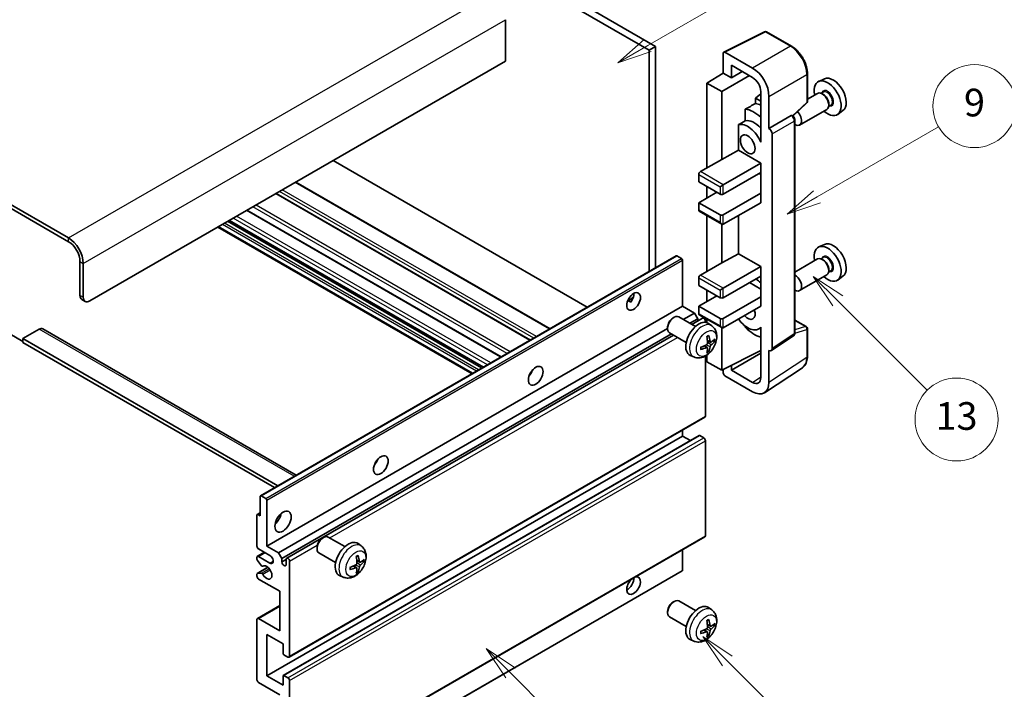
# Model space of a CAD drawing. Units: millimetres. Extents: x 0 to 7499, y 0 to 843.
# Drawn here: x 256 to 470, y 524 to 669 of the extents above; entities that cross this region are included whole.
import ezdxf

# ---------------------------------------------------------------- set-up
doc = ezdxf.new("R2010")
doc.units = ezdxf.units.MM
doc.header["$LTSCALE"] = 3
for name, color, linetype, lineweight in [('Symbol (TK)', 100, 'Continuous', 18), ('Visible (ISO)', 7, 'Continuous', 35), ('Visible Narrow (ISO)', 7, 'Continuous', 25)]:
    doc.layers.add(name, color=color, linetype=linetype, lineweight=lineweight)
doc.styles.add('Note Text (TK2)', font='txt')

# ---------------------------------------------------------------- blocks, each defined once
blk = doc.blocks.new('バルーン5')
at = {"layer": 'Symbol (TK)', "color": 100}
for p, q in [((145.257, 229.291), (162.153, 239.046)), ((145.007, 229.724), (143.092, 228.041)), ((145.257, 229.291), (143.092, 228.041)), ((143.092, 228.041), (145.507, 228.858))]:
    blk.add_line(p, q, dxfattribs=at)
at = {"layer": 'Symbol (TK)'}
blk.add_circle((164.751, 240.546), 3, dxfattribs=at)
at = {"layer": 'Symbol (TK)', "color": 7, "insert": (164.751, 240.528), "char_height": 2, "attachment_point": 5, "style": 'Note Text (TK2)'}
blk.add_mtext('2', dxfattribs=at)
blk = doc.blocks.new('バルーン6')
at = {"layer": 'Symbol (TK)', "color": 100}
for p, q in [((135.352, 183.905), (133.585, 185.673)), ((135.706, 184.259), (133.585, 185.673)), ((133.585, 185.673), (134.999, 183.552)), ((135.352, 183.905), (143.295, 175.963))]:
    blk.add_line(p, q, dxfattribs=at)
at = {"layer": 'Symbol (TK)'}
blk.add_circle((145.408, 173.85), 3, dxfattribs=at)
at = {"layer": 'Symbol (TK)', "color": 7, "insert": (145.408, 173.844), "char_height": 2, "attachment_point": 5, "style": 'Note Text (TK2)'}
blk.add_mtext('3', dxfattribs=at)
blk = doc.blocks.new('バルーン8')
at = {"layer": 'Symbol (TK)', "color": 100}
for p, q in [((151.008, 184.777), (149.24, 186.544)), ((151.361, 185.13), (149.24, 186.544)), ((149.24, 186.544), (150.654, 184.423)), ((151.008, 184.777), (158.022, 177.762))]:
    blk.add_line(p, q, dxfattribs=at)
at = {"layer": 'Symbol (TK)'}
blk.add_circle((160.135, 175.649), 3, dxfattribs=at)
at = {"layer": 'Symbol (TK)', "color": 7, "insert": (160.135, 175.632), "char_height": 2, "attachment_point": 5, "style": 'Note Text (TK2)'}
blk.add_mtext('12', dxfattribs=at)
blk = doc.blocks.new('バルーン9')
at = {"layer": 'Symbol (TK)', "color": 100}
for p, q in [((158.992, 210.824), (157.224, 212.592)), ((159.346, 211.178), (157.224, 212.592)), ((157.224, 212.592), (158.639, 210.47)), ((158.992, 210.824), (165.461, 204.355))]:
    blk.add_line(p, q, dxfattribs=at)
at = {"layer": 'Symbol (TK)'}
blk.add_circle((167.574, 202.242), 3, dxfattribs=at)
at = {"layer": 'Symbol (TK)', "color": 7, "insert": (167.574, 202.236), "char_height": 2, "attachment_point": 5, "style": 'Note Text (TK2)'}
blk.add_mtext('13', dxfattribs=at)
blk = doc.blocks.new('バルーン11')
at = {"layer": 'Symbol (TK)', "color": 100}
for p, q in [((157.496, 218.341), (166.274, 223.409)), ((157.246, 218.774), (155.331, 217.091)), ((157.496, 218.341), (155.331, 217.091)), ((155.331, 217.091), (157.746, 217.908))]:
    blk.add_line(p, q, dxfattribs=at)
at = {"layer": 'Symbol (TK)'}
blk.add_circle((168.872, 224.909), 3, dxfattribs=at)
at = {"layer": 'Symbol (TK)', "color": 7, "insert": (168.872, 224.903), "char_height": 2, "attachment_point": 5, "style": 'Note Text (TK2)'}
blk.add_mtext('9', dxfattribs=at)

msp = doc.modelspace()

# ---------------------------------------------------------------- linework, layer by layer
at = {"layer": 'Visible (ISO)'}
for p, q in [((296.0469, 720.2152), (393.9812, 663.6728)), ((294.6327, 719.3987), (392.567, 662.8563)), ((266.7019, 622.1131), (162.4037, 682.3297)), ((266.7019, 621.2966), (162.4037, 681.5132)), ((361.4543, 669.4699), (361.4543, 660.4885)), ((408.766, 662.4573), (417.5656, 666.8521)), ((423.4583, 663.7089), (418.039, 666.8378)), ((393.9812, 663.6728), (392.567, 662.8563)), ((392.567, 662.8563), (392.567, 614.8253)), ((393.9812, 663.6728), (393.9812, 615.6418)), ((408.6536, 662.2238), (408.6536, 657.8753)), ((415.0197, 658.9563), (409.007, 662.4278)), ((361.4543, 660.4885), (271.2981, 608.4368)), ((405.1181, 655.6915), (408.6536, 657.8753)), ((408.6536, 657.8753), (410.4225, 656.8541)), ((410.4225, 656.8541), (410.4225, 659.568)), ((410.4225, 659.568), (415.0176, 656.915)), ((410.4225, 656.8541), (412.7728, 658.2111)), ((426.8883, 651.7141), (426.8883, 657.7679)), ((408.3001, 653.8544), (405.1181, 655.6915)), ((405.1181, 655.6915), (405.1181, 637.3204)), ((408.3001, 653.8544), (414.3094, 657.3239)), ((430.6101, 656.6496), (429.3384, 656.0868)), ((408.3001, 639.1575), (408.3001, 653.8544)), ((416.7843, 653.3996), (415.6181, 652.4383)), ((416.7843, 653.855), (416.7843, 644.0553)), ((429.1073, 653.4799), (426.8883, 652.1988)), ((430.3146, 653.7728), (429.8474, 653.5031)), ((430.3547, 653.238), (430.1073, 653.3808)), ((416.7843, 651.765), (415.6181, 652.4383)), ((415.6181, 652.4383), (415.6181, 651.2754)), ((418.5531, 645.8936), (418.5531, 652.8363)), ((423.7291, 648.5713), (426.728, 651.3472)), ((431.5215, 651.2171), (431.5215, 650.9314)), ((413.4227, 650.0603), (413.4227, 647.524)), ((431.1073, 650.0158), (425.21, 646.611)), ((431.9646, 650.915), (431.4974, 650.6452)), ((434.6037, 649.7325), (433.4804, 648.9125)), ((418.5531, 645.8936), (423.3419, 648.6584)), ((423.58, 648.676), (423.5713, 648.6811)), ((424.1834, 601.4899), (424.1834, 647.631)), ((411.9591, 646.6946), (411.9591, 641.1274)), ((418.5536, 645.8933), (418.5531, 645.8936)), ((416.7839, 644.0556), (416.7843, 644.0558)), ((416.7843, 644.0553), (416.7839, 644.0556)), ((416.7839, 644.0556), (416.7839, 642.8857)), ((419.2602, 598.128), (419.2602, 644.6693)), ((408.3001, 639.1575), (411.9591, 641.1274)), ((411.9591, 641.1274), (416.7854, 638.341)), ((379.1501, 607.0791), (324.0483, 638.8921)), ((403.7039, 636.5039), (408.3001, 639.1575)), ((408.6536, 633.6461), (416.7854, 638.341)), ((416.7854, 638.341), (416.7854, 636.2997)), ((408.6536, 631.6049), (416.7854, 636.2997)), ((416.7839, 636.2989), (416.7839, 631.8099)), ((371.0941, 602.4279), (315.9923, 634.241)), ((403.3503, 635.8915), (403.3503, 634.2585)), ((403.3503, 634.2585), (407.9465, 631.6049)), ((416.4318, 636.0956), (416.7839, 635.8924)), ((403.3503, 629.7678), (407.2394, 632.0131)), ((405.1181, 633.2379), (405.1181, 630.7884)), ((407.9465, 633.2379), (408.6536, 633.6461)), ((366.8222, 599.9615), (311.7204, 631.7746)), ((407.9465, 627.1142), (403.3503, 629.7678)), ((403.3503, 629.7678), (403.3503, 628.1348)), ((408.6536, 627.1142), (416.7854, 631.809)), ((408.6536, 625.0729), (416.7854, 629.7678)), ((416.7839, 631.8099), (416.7854, 631.809)), ((416.7854, 631.809), (416.7854, 629.7678)), ((360.4755, 596.2973), (305.3737, 628.1103)), ((403.4539, 627.9059), (408.3001, 625.1079)), ((356.5763, 594.046), (301.4744, 625.8591)), ((405.1181, 626.9451), (405.1181, 614.8667)), ((411.9591, 626.9813), (411.9591, 618.6738)), ((354.1842, 592.665), (299.0824, 624.4781)), ((408.3001, 616.7038), (408.3001, 625.1079)), ((430.6101, 620.7237), (429.3384, 620.1609)), ((269.1768, 609.6615), (269.1768, 617.01)), ((308.3066, 566.1775), (398.4627, 618.2292)), ((399.6027, 617.6428), (398.6127, 618.2143)), ((399.8148, 607.3141), (399.8148, 617.2754)), ((408.3001, 616.7038), (411.9591, 618.6738)), ((411.9591, 618.6738), (416.7854, 615.8873)), ((429.1073, 617.5541), (424.1834, 614.7112)), ((430.3146, 617.847), (429.8474, 617.5772)), ((430.3547, 617.3121), (430.1073, 617.455)), ((269.8839, 609.2533), (269.8839, 616.6018)), ((403.7039, 614.0502), (408.3001, 616.7038)), ((408.6536, 611.1925), (416.7854, 615.8873)), ((416.7854, 615.8873), (416.7854, 613.8461)), ((431.9646, 614.9891), (431.4974, 614.7193)), ((431.5215, 615.2913), (431.5215, 615.0055)), ((403.3503, 613.4378), (403.3503, 611.8048)), ((408.6536, 609.1512), (416.7854, 613.8461)), ((416.7839, 613.8452), (416.7839, 609.3562)), ((431.1073, 614.09), (425.21, 610.6852)), ((434.6037, 613.8066), (433.4804, 612.9867)), ((403.3503, 611.8048), (407.9465, 609.1512)), ((405.1181, 610.7842), (405.1181, 608.3347)), ((407.9465, 610.7842), (408.6536, 611.1925)), ((414.3105, 612.4172), (416.7839, 610.9892)), ((269.591, 608.746), (270.2981, 608.3377)), ((387.9323, 608.4752), (389.1268, 609.1649)), ((388.1198, 608.482), (388.6148, 608.1963)), ((403.3503, 607.3141), (407.2394, 609.5595)), ((408.6536, 604.6605), (416.7854, 609.3554)), ((416.7839, 609.3562), (416.7854, 609.3554)), ((416.7854, 609.3554), (416.7854, 607.3141)), ((309.6587, 555.2625), (399.8148, 607.3141)), ((402.3957, 605.824), (399.8148, 607.3141)), ((407.9465, 604.6605), (403.3503, 607.3141)), ((403.3503, 607.3141), (403.3503, 605.6811)), ((408.6536, 602.6193), (416.7854, 607.3141)), ((397.6937, 604.7183), (397.9975, 604.8936)), ((402.6183, 602.9018), (398.9972, 604.9925)), ((399.9763, 604.4272), (402.3957, 605.824)), ((401.3905, 603.6107), (403.1028, 604.5993)), ((401.8451, 603.3482), (404.161, 604.6853)), ((403.1028, 604.5993), (402.3957, 605.824)), ((403.1028, 604.0743), (403.1028, 604.5993)), ((403.4539, 605.4522), (408.3001, 602.6543)), ((405.1181, 604.4914), (405.1181, 603.7399)), ((424.1834, 604.2987), (426.6383, 602.8813)), ((260.338, 602.3131), (256.8025, 600.2718)), ((261.088, 602.3874), (316.0559, 570.6516)), ((312.2396, 553.7723), (396.583, 602.468)), ((396.5829, 602.7943), (396.583, 602.4435)), ((404.7645, 603.8147), (404.7645, 604.0481)), ((406.1699, 603.0451), (405.4702, 603.5558)), ((408.3001, 593.4337), (408.3001, 602.6543)), ((413.4227, 602.9771), (413.4227, 602.7436)), ((416.7839, 602.6449), (416.3319, 602.384)), ((416.7839, 602.7711), (416.7839, 601.6012)), ((426.8883, 596.3945), (426.8883, 602.4483)), ((253.974, 601.2924), (256.8025, 599.6595)), ((256.8025, 600.2718), (256.8025, 599.4553)), ((312.081, 568.3567), (256.8025, 600.2718)), ((312.9467, 552.5476), (397.3905, 601.3013)), ((314.0049, 552.6336), (397.8451, 601.0388)), ((400.6183, 599.4377), (396.9972, 601.5284)), ((416.7839, 601.6012), (416.7843, 601.601)), ((416.7843, 601.601), (416.7843, 591.8013)), ((419.0704, 597.681), (423.8641, 600.8493)), ((311.3739, 567.9485), (256.8025, 599.4553)), ((405.1831, 598.3178), (404.5935, 598.7482)), ((405.4209, 597.5287), (405.1965, 597.7637)), ((405.8705, 599.5085), (405.2031, 599.8039)), ((406.3571, 599.774), (406.6728, 599.6972)), ((402.27, 596.2903), (401.4779, 596.6409)), ((404.7645, 583.4316), (404.7645, 596.4993)), ((405.1181, 596.7243), (405.1181, 595.2708)), ((408.3001, 593.4337), (416.7843, 597.6709)), ((410.4225, 593.4343), (416.7843, 597.1073)), ((418.5531, 590.7776), (418.5531, 597.7203)), ((418.5531, 597.7203), (418.5536, 597.72)), ((405.1181, 595.2708), (408.3001, 593.4337)), ((408.6536, 593.6102), (408.6536, 592.821)), ((410.4225, 593.4343), (410.4225, 594.4936)), ((417.6041, 588.5426), (425.8099, 593.9659)), ((366.8837, 592.5974), (366.7658, 592.6655)), ((409.007, 592.209), (415.0197, 588.7376)), ((415.0176, 590.7813), (410.4225, 593.4343)), ((314.5049, 531.151), (404.661, 583.2027)), ((309.6587, 527.0933), (399.8148, 579.145)), ((313.2563, 527.1898), (403.4125, 579.2415)), ((399.8148, 579.145), (399.8148, 580.4047)), ((401.5301, 578.1547), (399.8148, 579.145)), ((404.411, 578.7367), (403.5625, 579.2266)), ((404.7645, 557.5078), (404.7645, 578.1244)), ((308.2445, 561.7944), (308.2445, 566.0402)), ((308.4566, 566.1627), (309.4466, 565.5911)), ((309.6587, 565.2237), (309.6587, 555.2625)), ((307.5374, 555.2625), (307.5374, 561.9577)), ((307.5995, 562.0951), (308.2445, 562.4674)), ((307.7495, 562.0802), (308.2445, 561.7944)), ((314.5049, 505.2273), (404.661, 557.2789)), ((326.6043, 555.1368), (322.9832, 557.2274)), ((309.6587, 555.2625), (312.2396, 553.7723)), ((321.6798, 556.9532), (321.9835, 557.1285)), ((330.1559, 555.28), (329.4562, 555.7907)), ((307.6409, 553.0419), (309.1587, 553.9181)), ((310.3658, 553.2212), (307.8909, 554.6501)), ((307.8909, 553.0171), (310.3658, 551.5882)), ((312.2396, 553.7723), (312.9467, 552.5476)), ((320.5689, 555.0292), (320.569, 554.6785)), ((324.6043, 551.6727), (320.9832, 553.7633)), ((399.8148, 549.9961), (399.8148, 554.481)), ((307.5374, 552.3964), (307.5374, 552.813)), ((308.5437, 551.003), (307.6434, 552.123)), ((308.7998, 550.8941), (308.9164, 550.9615)), ((312.9467, 552.5476), (312.9467, 551.8128)), ((312.9467, 551.8128), (313.9013, 552.3639)), ((313.9013, 551.2616), (313.9013, 552.4047)), ((314.6084, 551.9965), (314.6084, 531.3799)), ((329.1691, 550.5528), (328.5796, 550.9831)), ((329.8565, 551.7435), (329.1891, 552.0389)), ((330.3431, 552.0089), (330.6588, 551.9321)), ((307.5374, 548.7305), (307.5374, 549.1634)), ((307.5995, 549.3007), (309.9386, 550.6512)), ((307.6456, 549.3144), (308.546, 549.3784)), ((309.5966, 497.8071), (399.7527, 549.8587)), ((326.2561, 548.5252), (325.4639, 548.8758)), ((329.4069, 549.7637), (329.1825, 549.9987)), ((312.4871, 545.4645), (307.8909, 548.1181)), ((312.4871, 536.8913), (312.4871, 545.4645)), ((307.6409, 539.5697), (312.4871, 542.3676)), ((397.6937, 543.0728), (397.9975, 543.2481)), ((402.6183, 541.2563), (398.9972, 543.347)), ((396.5829, 541.1488), (396.583, 540.798)), ((406.1699, 541.3996), (405.4702, 541.9103)), ((307.5374, 526.2768), (307.5374, 539.3408)), ((307.8909, 539.5449), (312.4871, 536.8913)), ((400.6183, 537.7922), (396.9972, 539.8829)), ((405.8705, 537.863), (405.2031, 538.1584)), ((406.3571, 538.1285), (406.6728, 538.0517)), ((309.6587, 536.0748), (309.6587, 527.0933)), ((313.1942, 534.0335), (309.6587, 536.0748)), ((405.1831, 536.6723), (404.5935, 537.1027)), ((405.4209, 535.8832), (405.1965, 536.1183)), ((313.1942, 532.0331), (313.1942, 534.0335)), ((402.27, 534.6448), (401.4779, 534.9954)), ((314.2549, 531.1758), (313.4063, 531.6657)), ((312.4871, 523.0108), (307.8909, 525.6645)), ((309.6587, 527.0933), (313.1942, 525.0521)), ((313.1942, 525.0521), (313.1942, 527.0525)), ((313.4063, 527.175), (314.2549, 526.6851)), ((314.6084, 526.0727), (314.6084, 505.4562))]:
    msp.add_line(p, q, dxfattribs=at)
for centre, start, end in [((417.789, 666.4048), 60, 116.538708), ((426.3883, 651.7141), 312.789481, 0), ((426.3883, 602.4483), 0, 60)]:
    msp.add_arc(centre, 0.5, start, end, dxfattribs=at)
for centre, major_axis, ratio, start_param, end_param in [((409.0074, 662.019), (-0.2503, 0.4335), 0.5766475, 5.49839613, 7.06797448), ((415.0154, 654.8738), (2.5, -4.3301), 0.5780539, 0.78600715, 2.3555855), ((415.0154, 654.8738), (1.25, -2.1651), 0.5780539, 0.78600715, 2.3555855), ((431.281, 652.4255), (2.075, -3.594), 0.57735027, 5.21524242, 10.49272085), ((432.4831, 653.1196), (-2.0006, 3.4652), 0.57735027, 3.20349601, 6.22128195), ((430.1073, 651.7479), (-1, 1.7321), 0.57735027, 3.14159265, 6.28318531), ((430.3547, 651.8907), (0.825, -1.4289), 0.57735027, 0.78539816, 2.35619449), ((471.1681, 675.4543), (-157.1491, -84.7069), 0.03019869, 5.05735747, 5.07233245), ((417.4925, 644.4647), (-3.75, 6.4952), 0.57735027, 5.63172375, 5.85903195), ((415.3711, 643.24), (3.75, -6.4952), 0.57735027, 2.0864725, 2.73241428), ((424.21, 648.3431), (1, -1.7321), 0.57735027, 5.47896434, 8.23821578), ((471.1681, 675.4543), (-99.5278, -53.6477), 0.03019869, 5.31498469, 5.33315467), ((413.9569, 642.4235), (-2.375, 4.1136), 0.57735027, 4.49744439, 6.13482916), ((415.3711, 643.24), (-2.375, 4.1136), 0.57735027, 5.06353528, 6.11665917), ((423.33, 648.243), (-0.2373, -0.4403), 0.55686057, 3.12531633, 3.87580791), ((418.5527, 645.0768), (0.5, -0.866), 0.5780539, 0.78600715, 2.3555855), ((403.7039, 636.0956), (-0.25, -0.433), 0.57735027, 3.92699082, 5.49778714), ((408.3001, 631.809), (0.5, 0), 0.57735027, 3.92699082, 5.49778714), ((403.7039, 628.3389), (-0.25, -0.433), 0.57735027, 5.49778714, 6.28318531), ((408.3001, 627.3183), (-0.5, 0), 0.57735027, 0.78539816, 2.35619449), ((408.3001, 625.6853), (-0.3536, 0.6124), 0.57735027, 1.57079633, 3.14159265), ((266.7019, 618.4389), (-2.25, 3.8971), 0.57735027, 3.92699082, 5.49778714), ((266.7019, 618.4389), (-1.75, 3.0311), 0.57735027, 3.92699082, 5.49778714), ((432.4831, 617.1937), (-2.0006, 3.4652), 0.57735027, 3.20349601, 6.22128195), ((431.281, 616.4997), (2.075, -3.594), 0.57735027, 5.21524242, 10.49272085), ((398.6127, 617.9694), (-0.15, 0.2598), 0.57735027, 5.49778714, 6.28318531), ((399.6027, 617.3978), (-0.15, 0.2598), 0.57735027, 3.92699082, 5.49778714), ((430.1073, 615.822), (-1, 1.7321), 0.57735027, 3.14159265, 6.28318531), ((430.3547, 615.9649), (0.825, -1.4289), 0.57735027, 0.78539816, 2.35619449), ((403.7039, 613.642), (-0.25, -0.433), 0.57735027, 3.92699082, 5.49778714), ((415.3711, 607.3141), (3.75, -6.4952), 0.57735027, 2.08655682, 2.29157027), ((424.21, 612.4172), (1, -1.7321), 0.57735027, 5.47896434, 8.6582026), ((270.591, 610.478), (-1, -1.7321), 0.57735027, 5.49778714, 6.28318531), ((271.2981, 610.0698), (-1, -1.7321), 0.57735027, 5.49778714, 7.06858347), ((387.794, 609.1512), (1.05, 1.8187), 0.57735027, 4.51267636, 5.54433963), ((408.3001, 609.3554), (0.5, 0), 0.57735027, 3.92699082, 5.49778714), ((413.9569, 606.4976), (1.125, -1.9486), 0.57735027, 5.03207624, 7.53429437), ((397.9972, 603.2604), (-1, -1.7321), 0.57735027, 3.14159265, 6.28318531), ((397.6935, 603.4358), (-0.7853, -1.3602), 0.57735027, 3.92675802, 5.49801994), ((403.7039, 605.8852), (-0.25, -0.433), 0.57735027, 5.49778714, 6.28318531), ((404.411, 604.2522), (-0.25, 0.433), 0.57735027, 3.92699082, 6.28318531), ((408.3001, 604.8646), (-0.5, 0), 0.57735027, 0.78539816, 2.35619449), ((413.9569, 606.4976), (2.375, -4.1136), 0.57735027, 4.86180895, 6.4981299), ((260.338, 601.0883), (0.75, 1.299), 0.57735027, 0, 0.78539816), ((403.3503, 600.1698), (-2, -3.4641), 0.57735027, 3.0796893, 6.34508866), ((408.3001, 603.2316), (-0.3536, 0.6124), 0.57735027, 1.57079633, 3.14159265), ((415.3711, 607.3141), (-3.75, 6.4952), 0.57735027, 1.9799747, 2.62591648), ((401.0535, 601.604), (2.5666, -5.9702), 0.55353421, 0.95931878, 1.19830308), ((400.8561, 601.49), (-3.9094, 5.191), 0.59526289, 3.96282307, 4.20180736), ((400.9498, 601.4359), (-6.4957, -0.1911), 0.49462411, 2.44776077, 2.68674507), ((400.9599, 601.4417), (-6.4536, -0.7624), 0.55353421, 1.94328958, 2.18227387), ((400.9599, 601.6697), (6.4503, -0.7902), 0.59526289, 5.2229706, 5.46195489), ((401.0535, 601.6157), (3.0824, -5.721), 0.49462411, 0.45484759, 0.69383188), ((400.8561, 601.5017), (-3.4375, 5.5149), 0.65417299, 3.55978145, 3.79876575), ((400.9498, 601.6639), (6.4948, -0.2196), 0.65417299, 5.62601221, 5.86499651), ((418.5527, 598.5375), (0.5006, -0.8671), 0.5766475, 5.49839613, 7.06797448), ((365.8737, 593.4337), (1.125, 1.9486), 0.57735027, 4.37255207, 5.05222589), ((409.0074, 592.6173), (-0.25, 0.433), 0.5780539, 0.78600715, 2.3555855), ((415.0154, 592.825), (1.2515, -2.1677), 0.5766475, 5.49839613, 7.06797448), ((415.0154, 592.825), (2.503, -4.3354), 0.5766475, 5.49839613, 7.06797448), ((404.411, 583.6357), (0.25, -0.433), 0.57735027, 0, 0.78539816), ((403.5625, 578.9817), (-0.15, 0.2598), 0.57735027, 5.49778714, 6.28318531), ((404.411, 578.3285), (-0.25, 0.433), 0.57735027, 3.92699082, 5.49778714), ((332.2861, 574.0419), (1.125, 1.9486), 0.57735027, 4.37255207, 5.05222589), ((308.4566, 565.9177), (-0.15, 0.2598), 0.57735027, 5.49778714, 7.06858347), ((309.4466, 565.3462), (0.15, -0.2598), 0.57735027, 0.78539816, 2.35619449), ((307.7495, 561.8353), (-0.15, 0.2598), 0.57735027, 5.49778714, 7.06858347), ((311.0729, 561.7944), (1.25, 2.1651), 0.57735027, 4.15479015, 5.26998781), ((321.9832, 555.4954), (-1, -1.7321), 0.57735027, 3.14159264, 6.28318531), ((404.411, 557.7119), (0.25, -0.433), 0.57735027, 0, 0.78539816), ((307.8909, 555.0583), (-0.25, 0.433), 0.57735027, 0.78539816, 2.35619449), ((321.6795, 555.6707), (-0.7853, -1.3602), 0.57735027, 3.92675802, 5.49801994), ((327.3364, 552.4047), (-2, -3.4641), 0.57735027, 3.0796893, 6.34508866), ((307.8909, 552.6088), (-0.25, 0.433), 0.57735027, 5.49778714, 7.06858347), ((310.3658, 552.4047), (0.5, -0.866), 0.57735027, 5.49778714, 8.6393798), ((325.0396, 553.8389), (2.5666, -5.9702), 0.55353421, 0.95931878, 1.19830308), ((324.8421, 553.7249), (-3.9094, 5.191), 0.59526289, 3.96282307, 4.20180736), ((307.7495, 552.2739), (-0.15, 0.2598), 0.57735027, 0.78539816, 1.83259571), ((308.6498, 551.1539), (0.15, -0.2598), 0.57735027, 4.97418837, 6.34725656), ((309.6587, 549.547), (0.8, -1.3856), 0.57735027, 4.64839472, 9.48884921), ((313.424, 551.6023), (0.3398, -0.5886), 0.57735027, 4.04450246, 6.95107183), ((314.2549, 552.2006), (-0.25, 0.433), 0.57735027, 3.92699082, 7.06858347), ((324.9459, 553.6767), (-6.4536, -0.7624), 0.55353421, 1.94328958, 2.18227387), ((324.9358, 553.6708), (-6.4957, -0.1911), 0.49462411, 2.44776077, 2.68674507), ((324.9358, 553.8988), (6.4948, -0.2196), 0.65417299, 5.62601221, 5.86499651), ((307.7495, 549.0409), (-0.15, 0.2598), 0.57735027, 6.00942214, 7.06858347), ((307.8909, 548.5264), (-0.25, 0.433), 0.57735027, 0.78539816, 2.35619449), ((308.6499, 549.1048), (-0.15, 0.2598), 0.57735027, 4.64839472, 6.00942214), ((324.9459, 553.9047), (6.4503, -0.7902), 0.59526289, 5.2229706, 5.46195489), ((325.0396, 553.8506), (3.0824, -5.721), 0.49462411, 0.45484759, 0.69383188), ((324.8421, 553.7366), (-3.4375, 5.5149), 0.65417299, 3.55978145, 3.79876575), ((389.2082, 546.6892), (1.05, 1.8187), 0.57735027, 1.019141, 6.83484064), ((399.6027, 550.1185), (0.15, -0.2598), 0.57735027, 0, 0.78539816), ((387.794, 547.5057), (1.05, 1.8187), 0.57735027, 3.88043833, 5.51821391), ((397.9972, 541.6149), (-1, -1.7321), 0.57735027, 3.14159265, 6.28318531), ((397.6935, 541.7903), (-0.7853, -1.3602), 0.57735027, 3.92675802, 5.49801994), ((403.3503, 538.5243), (-2, -3.4641), 0.57735027, 3.0796893, 6.34508866), ((307.8909, 539.1366), (-0.25, 0.433), 0.57735027, 5.49778714, 7.06858347), ((401.0535, 539.9585), (2.5666, -5.9702), 0.55353421, 0.95931878, 1.19830308), ((400.8561, 539.8445), (-3.9094, 5.191), 0.59526289, 3.96282307, 4.20180736), ((400.9498, 539.7904), (-6.4957, -0.1911), 0.49462411, 2.44776077, 2.68674507), ((400.9498, 540.0184), (6.4948, -0.2196), 0.65417299, 5.62601221, 5.86499651), ((400.9599, 539.7962), (-6.4536, -0.7624), 0.55353421, 1.94328958, 2.18227387), ((400.9599, 540.0243), (6.4503, -0.7902), 0.59526289, 5.2229706, 5.46195489), ((401.0535, 539.9702), (3.0824, -5.721), 0.49462411, 0.45484759, 0.69383188), ((400.8561, 539.8562), (-3.4375, 5.5149), 0.65417299, 3.55978145, 3.79876575), ((313.4063, 531.9107), (-0.15, 0.2598), 0.57735027, 0.78539816, 2.35619449), ((314.2549, 531.5841), (0.25, -0.433), 0.57735027, 5.49778714, 7.06858347), ((307.8909, 526.0727), (-0.25, 0.433), 0.57735027, 0.78539816, 2.35619449), ((313.4063, 526.93), (-0.15, 0.2598), 0.57735027, 5.49778714, 7.06858347), ((314.2549, 526.2768), (0.25, -0.433), 0.57735027, 0.78539816, 2.35619449)]:
    msp.add_ellipse(centre, major_axis=major_axis, ratio=ratio, start_param=start_param, end_param=end_param, dxfattribs=at)
for centre, major_axis in [((413.9569, 642.4235), (-1.125, 1.9486)), ((389.2082, 608.3347), (1.05, 1.8187)), ((367.995, 592.2089), (1.125, 1.9486)), ((334.4074, 572.8171), (1.125, 1.9486)), ((313.1942, 560.5697), (1.25, 2.1651))]:
    msp.add_ellipse(centre, major_axis=major_axis, ratio=0.57735027, dxfattribs=at)
for points, knots in [([(426.8883, 657.7679), (426.8883, 657.9829), (426.8737, 658.2037), (426.8167, 658.6526), (426.7743, 658.8808), (426.6632, 659.34), (426.5944, 659.5711), (426.4326, 660.0314), (426.3394, 660.2607), (426.1309, 660.7126), (426.0154, 660.9353), (425.7649, 661.3693), (425.6297, 661.5806), (425.3426, 661.9872), (425.1906, 662.1825), (424.8729, 662.5529), (424.7071, 662.7279), (424.365, 663.0537), (424.1886, 663.2046), (423.8284, 663.4784), (423.6445, 663.6014), (423.4583, 663.7089)], [-0.78478918, -0.78478918, -0.78478918, -0.78478918, -0.62783134, -0.62783134, -0.47087351, -0.47087351, -0.31391567, -0.31391567, -0.15695784, -0.15695784, 0, 0, 0.15695784, 0.15695784, 0.31391567, 0.31391567, 0.47087351, 0.47087351, 0.62783134, 0.62783134, 0.78478918, 0.78478918, 0.78478918, 0.78478918]), ([(424.1834, 647.631), (424.1834, 647.7191), (424.1717, 647.8034), (424.1324, 647.966), (424.1045, 648.0443), (424.0353, 648.1944), (423.9938, 648.2661), (423.8985, 648.4011), (423.8446, 648.4644), (423.7235, 648.5798), (423.6563, 648.632), (423.58, 648.676)], [-0.78478918, -0.78478918, -0.78478918, -0.78478918, -0.47087351, -0.47087351, -0.15695784, -0.15695784, 0.15695784, 0.15695784, 0.47087351, 0.47087351, 0.78478918, 0.78478918, 0.78478918, 0.78478918]), ([(387.9301, 608.4697), (387.9392, 608.4737), (387.9482, 608.4773), (387.9843, 608.4904), (388.0147, 608.498), (388.0718, 608.5), (388.0986, 608.4943), (388.1198, 608.482)], [-0.0208094325, -0.0208094325, -0.0208094325, -0.0208094325, -0.0179856969, -0.0179856969, -0.0089928485, -0.0089928485, 0, 0, 0, 0]), ([(406.1699, 603.0451), (406.3957, 602.8803), (406.5874, 602.6776), (406.9075, 602.2148), (407.0252, 601.9519), (407.2027, 601.3573), (407.2394, 601.0256), (407.2322, 600.2925), (407.1643, 599.8936), (406.932, 599.1005), (406.7617, 598.7077), (406.3404, 597.9738), (406.0904, 597.6324), (405.5142, 597.0184), (405.1877, 596.7458), (404.4638, 596.3232), (404.0677, 596.1645), (403.2935, 596.0629), (402.9379, 596.0767), (402.4801, 596.2062), (402.3737, 596.2444), (402.27, 596.2903)], [5.5596905, 5.5596905, 5.5596905, 5.5596905, 5.76465035, 5.76465035, 5.99724023, 5.99724023, 6.29459763, 6.29459763, 6.66985758, 6.66985758, 7.06428247, 7.06428247, 7.45411883, 7.45411883, 7.84838663, 7.84838663, 8.22269251, 8.22269251, 8.4943548, 8.4943548, 8.57747644, 8.57747644, 8.57747644, 8.57747644]), ([(405.0794, 600.683), (405.0946, 600.6937), (405.1098, 600.7042), (405.1515, 600.7322), (405.178, 600.7492), (405.2309, 600.7813), (405.2572, 600.7966), (405.3098, 600.8253), (405.336, 600.8387), (405.3881, 600.8639), (405.414, 600.8755), (405.4398, 600.8863)], [4.599557922, 4.599557922, 4.599557922, 4.599557922, 4.630897721, 4.630897721, 4.685414191, 4.685414191, 4.739930661, 4.739930661, 4.794447131, 4.794447131, 4.848963601, 4.848963601, 4.848963601, 4.848963601]), ([(405.4625, 600.9835), (405.4667, 600.971), (405.4694, 600.9572), (405.4704, 600.9337), (405.4683, 600.9204), (405.4602, 600.9019), (405.4529, 600.8934), (405.4433, 600.8879), (405.4416, 600.8871), (405.4397, 600.8863)], [0.0145600729, 0.0145600729, 0.0145600729, 0.0145600729, 0.0187226824, 0.0187226824, 0.0234298311, 0.0234298311, 0.0280690561, 0.0280690561, 0.028985175, 0.028985175, 0.028985175, 0.028985175]), ([(423.8641, 600.8493), (423.9123, 600.8811), (423.9558, 600.919), (424.0301, 601.0015), (424.061, 601.0459), (424.1108, 601.1361), (424.1298, 601.182), (424.1585, 601.2725), (424.1682, 601.3172), (424.1807, 601.4049), (424.1834, 601.4478), (424.1834, 601.4899)], [0.03486413, 0.03486413, 0.03486413, 0.03486413, 0.184849139, 0.184849139, 0.334834148, 0.334834148, 0.484819157, 0.484819157, 0.634804167, 0.634804167, 0.784789176, 0.784789176, 0.784789176, 0.784789176]), ([(403.7745, 598.002), (403.7747, 598.0001), (403.7749, 597.9982), (403.7749, 597.9871), (403.7712, 597.9765), (403.7593, 597.9602), (403.7488, 597.9517), (403.7279, 597.9409), (403.7146, 597.9363), (403.7017, 597.9337)], [0.0455535579, 0.0455535579, 0.0455535579, 0.0455535579, 0.0464696768, 0.0464696768, 0.0511089018, 0.0511089018, 0.0558160505, 0.0558160505, 0.05997866, 0.05997866, 0.05997866, 0.05997866]), ([(403.7745, 598.002), (403.771, 598.0297), (403.7681, 598.0579), (403.7638, 598.1156), (403.7624, 598.1451), (403.761, 598.2049), (403.7609, 598.2354), (403.7624, 598.2973), (403.7638, 598.3287), (403.7672, 598.3788), (403.7687, 598.3972), (403.7704, 598.4157)], [3.005018033, 3.005018033, 3.005018033, 3.005018033, 3.059534503, 3.059534503, 3.114050973, 3.114050973, 3.168567443, 3.168567443, 3.223083913, 3.223083913, 3.254423712, 3.254423712, 3.254423712, 3.254423712]), ([(405.2328, 599.3399), (405.2342, 599.3033), (405.2291, 599.2616), (405.2053, 599.179), (405.1866, 599.1381), (405.1424, 599.0674), (405.1139, 599.033), (405.0594, 598.9845), (405.0347, 598.9673), (405.0103, 598.9544)], [0, 0, 0, 0, 0.0125039067, 0.0125039067, 0.0250078135, 0.0250078135, 0.0375277995, 0.0375277995, 0.0466766392, 0.0466766392, 0.0466766392, 0.0466766392]), ([(405.0103, 598.3209), (405.0426, 598.3339), (405.0762, 598.3415), (405.1358, 598.3409), (405.1619, 598.3327), (405.201, 598.3053), (405.2166, 598.2842), (405.2313, 598.2381), (405.2338, 598.2157), (405.2328, 598.1924)], [0, 0, 0, 0, 0.0124997785, 0.0124997785, 0.0249995571, 0.0249995571, 0.0375236714, 0.0375236714, 0.0466766062, 0.0466766062, 0.0466766062, 0.0466766062]), ([(406.0041, 599.5282), (405.9779, 599.5115), (405.9496, 599.501), (405.8965, 599.4978), (405.8718, 599.5052), (405.8317, 599.5331), (405.8138, 599.5556), (405.7918, 599.6059), (405.7852, 599.6306), (405.7815, 599.6567)], [0, 0, 0, 0, 0.0124997785, 0.0124997785, 0.0249995571, 0.0249995571, 0.0375236714, 0.0375236714, 0.0466766062, 0.0466766062, 0.0466766062, 0.0466766062]), ([(405.7815, 598.5091), (405.7864, 598.5422), (405.7966, 598.5808), (405.827, 598.6596), (405.8471, 598.6998), (405.8903, 598.771), (405.9164, 598.8068), (405.9637, 598.8595), (405.9843, 598.879), (406.0041, 598.8946)], [0, 0, 0, 0, 0.0125039067, 0.0125039067, 0.0250078135, 0.0250078135, 0.0375277995, 0.0375277995, 0.0466766392, 0.0466766392, 0.0466766392, 0.0466766392]), ([(406.8265, 599.7378), (406.8204, 599.7294), (406.8109, 599.7209), (406.7901, 599.7076), (406.7744, 599.7011), (406.7457, 599.6938), (406.7275, 599.6918), (406.6996, 599.6924), (406.6853, 599.6941), (406.6728, 599.6972)], [0.0145600729, 0.0145600729, 0.0145600729, 0.0145600729, 0.0187226824, 0.0187226824, 0.0234298311, 0.0234298311, 0.0280690561, 0.0280690561, 0.0318102328, 0.0318102328, 0.0318102328, 0.0318102328]), ([(405.4209, 597.5287), (405.4297, 597.5194), (405.4384, 597.5079), (405.4529, 597.4841), (405.4602, 597.4673), (405.4683, 597.4388), (405.4704, 597.4219), (405.4694, 597.3972), (405.4667, 597.3848), (405.4625, 597.3753)], [0.0427285001, 0.0427285001, 0.0427285001, 0.0427285001, 0.0464696768, 0.0464696768, 0.0511089018, 0.0511089018, 0.0558160505, 0.0558160505, 0.05997866, 0.05997866, 0.05997866, 0.05997866]), ([(425.8099, 593.9659), (425.9545, 594.0614), (426.0866, 594.176), (426.3207, 594.4357), (426.4227, 594.5807), (426.5956, 594.894), (426.6666, 595.0622), (426.7789, 595.4165), (426.8203, 595.6026), (426.875, 595.9889), (426.8883, 596.1891), (426.8883, 596.3945)], [0.03486413, 0.03486413, 0.03486413, 0.03486413, 0.184849139, 0.184849139, 0.334834148, 0.334834148, 0.484819157, 0.484819157, 0.634804167, 0.634804167, 0.784789176, 0.784789176, 0.784789176, 0.784789176]), ([(330.1559, 555.28), (330.3817, 555.1152), (330.5735, 554.9126), (330.8935, 554.4497), (331.0112, 554.1869), (331.1887, 553.5922), (331.2254, 553.2605), (331.2182, 552.5275), (331.1503, 552.1286), (330.918, 551.3355), (330.7477, 550.9427), (330.3264, 550.2087), (330.0765, 549.8673), (329.5002, 549.2534), (329.1737, 548.9808), (328.4498, 548.5581), (328.0537, 548.3994), (327.2795, 548.2978), (326.9239, 548.3116), (326.4661, 548.4412), (326.3597, 548.4794), (326.2561, 548.5252)], [5.5596905, 5.5596905, 5.5596905, 5.5596905, 5.76465035, 5.76465035, 5.99724023, 5.99724023, 6.29459763, 6.29459763, 6.66985758, 6.66985758, 7.06428247, 7.06428247, 7.45411883, 7.45411883, 7.84838663, 7.84838663, 8.22269251, 8.22269251, 8.4943548, 8.4943548, 8.57747644, 8.57747644, 8.57747644, 8.57747644]), ([(329.0654, 552.9179), (329.0806, 552.9287), (329.0958, 552.9392), (329.1375, 552.9672), (329.164, 552.9841), (329.2169, 553.0163), (329.2433, 553.0315), (329.2958, 553.0602), (329.322, 553.0737), (329.3741, 553.0988), (329.4001, 553.1105), (329.4258, 553.1212)], [4.599557922, 4.599557922, 4.599557922, 4.599557922, 4.630897721, 4.630897721, 4.685414191, 4.685414191, 4.739930661, 4.739930661, 4.794447131, 4.794447131, 4.848963601, 4.848963601, 4.848963601, 4.848963601]), ([(329.4485, 553.2185), (329.4527, 553.2059), (329.4554, 553.1922), (329.4565, 553.1687), (329.4543, 553.1553), (329.4462, 553.1369), (329.4389, 553.1284), (329.4293, 553.1229), (329.4276, 553.122), (329.4258, 553.1213)], [0.0145600729, 0.0145600729, 0.0145600729, 0.0145600729, 0.0187226824, 0.0187226824, 0.0234298311, 0.0234298311, 0.0280690561, 0.0280690561, 0.028985175, 0.028985175, 0.028985175, 0.028985175]), ([(329.2189, 551.5748), (329.2202, 551.5383), (329.2151, 551.4966), (329.1914, 551.414), (329.1726, 551.373), (329.1284, 551.3024), (329.0999, 551.268), (329.0454, 551.2195), (329.0207, 551.2023), (328.9963, 551.1893)], [0, 0, 0, 0, 0.0125039067, 0.0125039067, 0.0250078135, 0.0250078135, 0.0375277995, 0.0375277995, 0.0466766392, 0.0466766392, 0.0466766392, 0.0466766392]), ([(329.9901, 551.7631), (329.9639, 551.7465), (329.9356, 551.7359), (329.8825, 551.7327), (329.8578, 551.7401), (329.8178, 551.7681), (329.7998, 551.7905), (329.7778, 551.8408), (329.7712, 551.8655), (329.7675, 551.8916)], [0, 0, 0, 0, 0.0124997785, 0.0124997785, 0.0249995571, 0.0249995571, 0.0375236714, 0.0375236714, 0.0466766062, 0.0466766062, 0.0466766062, 0.0466766062]), ([(329.7675, 550.7441), (329.7724, 550.7771), (329.7826, 550.8158), (329.813, 550.8946), (329.8331, 550.9347), (329.8764, 551.0059), (329.9024, 551.0417), (329.9497, 551.0944), (329.9703, 551.1139), (329.9901, 551.1296)], [0, 0, 0, 0, 0.0125039067, 0.0125039067, 0.0250078135, 0.0250078135, 0.0375277995, 0.0375277995, 0.0466766392, 0.0466766392, 0.0466766392, 0.0466766392]), ([(330.8125, 551.9728), (330.8064, 551.9644), (330.797, 551.9559), (330.7761, 551.9426), (330.7605, 551.936), (330.7317, 551.9287), (330.7135, 551.9267), (330.6856, 551.9273), (330.6713, 551.9291), (330.6588, 551.9321)], [0.0145600729, 0.0145600729, 0.0145600729, 0.0145600729, 0.0187226824, 0.0187226824, 0.0234298311, 0.0234298311, 0.0280690561, 0.0280690561, 0.0318102328, 0.0318102328, 0.0318102328, 0.0318102328]), ([(327.7605, 550.237), (327.7608, 550.235), (327.7609, 550.2331), (327.7609, 550.222), (327.7572, 550.2114), (327.7453, 550.1952), (327.7348, 550.1867), (327.7139, 550.1759), (327.7006, 550.1713), (327.6877, 550.1686)], [0.0455535579, 0.0455535579, 0.0455535579, 0.0455535579, 0.0464696768, 0.0464696768, 0.0511089018, 0.0511089018, 0.0558160505, 0.0558160505, 0.05997866, 0.05997866, 0.05997866, 0.05997866]), ([(327.7605, 550.237), (327.757, 550.2646), (327.7542, 550.2929), (327.7499, 550.3506), (327.7484, 550.38), (327.747, 550.4399), (327.747, 550.4703), (327.7484, 550.5322), (327.7498, 550.5636), (327.7532, 550.6137), (327.7547, 550.6321), (327.7564, 550.6507)], [3.005018033, 3.005018033, 3.005018033, 3.005018033, 3.059534503, 3.059534503, 3.114050973, 3.114050973, 3.168567443, 3.168567443, 3.223083913, 3.223083913, 3.254423712, 3.254423712, 3.254423712, 3.254423712]), ([(328.9963, 550.5558), (329.0286, 550.5689), (329.0622, 550.5764), (329.1218, 550.5758), (329.1479, 550.5677), (329.187, 550.5403), (329.2026, 550.5191), (329.2173, 550.4731), (329.2199, 550.4507), (329.2189, 550.4273)], [0, 0, 0, 0, 0.0124997785, 0.0124997785, 0.0249995571, 0.0249995571, 0.0375236714, 0.0375236714, 0.0466766062, 0.0466766062, 0.0466766062, 0.0466766062]), ([(329.4069, 549.7637), (329.4157, 549.7544), (329.4244, 549.7429), (329.4389, 549.719), (329.4462, 549.7022), (329.4543, 549.6737), (329.4565, 549.6569), (329.4554, 549.6322), (329.4527, 549.6197), (329.4485, 549.6102)], [0.0427285001, 0.0427285001, 0.0427285001, 0.0427285001, 0.0464696768, 0.0464696768, 0.0511089018, 0.0511089018, 0.0558160505, 0.0558160505, 0.05997866, 0.05997866, 0.05997866, 0.05997866]), ([(406.1699, 541.3996), (406.3957, 541.2348), (406.5874, 541.0322), (406.9075, 540.5693), (407.0252, 540.3064), (407.2027, 539.7118), (407.2394, 539.3801), (407.2322, 538.647), (407.1643, 538.2481), (406.932, 537.455), (406.7617, 537.0622), (406.3404, 536.3283), (406.0904, 535.9869), (405.5142, 535.3729), (405.1877, 535.1003), (404.4638, 534.6777), (404.0677, 534.519), (403.2935, 534.4174), (402.9379, 534.4312), (402.4801, 534.5608), (402.3737, 534.5989), (402.27, 534.6448)], [5.5596905, 5.5596905, 5.5596905, 5.5596905, 5.76465035, 5.76465035, 5.99724023, 5.99724023, 6.29459763, 6.29459763, 6.66985758, 6.66985758, 7.06428247, 7.06428247, 7.45411883, 7.45411883, 7.84838663, 7.84838663, 8.22269251, 8.22269251, 8.4943548, 8.4943548, 8.57747644, 8.57747644, 8.57747644, 8.57747644]), ([(405.0794, 539.0375), (405.0946, 539.0482), (405.1098, 539.0587), (405.1515, 539.0867), (405.178, 539.1037), (405.2309, 539.1359), (405.2572, 539.1511), (405.3098, 539.1798), (405.336, 539.1932), (405.3881, 539.2184), (405.414, 539.23), (405.4398, 539.2408)], [4.599557922, 4.599557922, 4.599557922, 4.599557922, 4.630897721, 4.630897721, 4.685414191, 4.685414191, 4.739930661, 4.739930661, 4.794447131, 4.794447131, 4.848963601, 4.848963601, 4.848963601, 4.848963601]), ([(405.4625, 539.338), (405.4667, 539.3255), (405.4694, 539.3117), (405.4704, 539.2882), (405.4683, 539.2749), (405.4602, 539.2564), (405.4529, 539.2479), (405.4433, 539.2424), (405.4416, 539.2416), (405.4397, 539.2408)], [0.0145600729, 0.0145600729, 0.0145600729, 0.0145600729, 0.0187226824, 0.0187226824, 0.0234298311, 0.0234298311, 0.0280690561, 0.0280690561, 0.028985175, 0.028985175, 0.028985175, 0.028985175]), ([(406.0041, 537.8827), (405.9779, 537.866), (405.9496, 537.8555), (405.8965, 537.8523), (405.8718, 537.8597), (405.8317, 537.8876), (405.8138, 537.9101), (405.7918, 537.9604), (405.7852, 537.9851), (405.7815, 538.0112)], [0, 0, 0, 0, 0.0124997785, 0.0124997785, 0.0249995571, 0.0249995571, 0.0375236714, 0.0375236714, 0.0466766062, 0.0466766062, 0.0466766062, 0.0466766062]), ([(406.8265, 538.0923), (406.8204, 538.0839), (406.8109, 538.0754), (406.7901, 538.0621), (406.7744, 538.0556), (406.7457, 538.0483), (406.7275, 538.0463), (406.6996, 538.0469), (406.6853, 538.0486), (406.6728, 538.0517)], [0.0145600729, 0.0145600729, 0.0145600729, 0.0145600729, 0.0187226824, 0.0187226824, 0.0234298311, 0.0234298311, 0.0280690561, 0.0280690561, 0.0318102328, 0.0318102328, 0.0318102328, 0.0318102328]), ([(403.7745, 536.3565), (403.7747, 536.3546), (403.7749, 536.3527), (403.7749, 536.3416), (403.7712, 536.331), (403.7593, 536.3147), (403.7488, 536.3062), (403.7279, 536.2954), (403.7146, 536.2908), (403.7017, 536.2882)], [0.0455535579, 0.0455535579, 0.0455535579, 0.0455535579, 0.0464696768, 0.0464696768, 0.0511089018, 0.0511089018, 0.0558160505, 0.0558160505, 0.05997866, 0.05997866, 0.05997866, 0.05997866]), ([(403.7745, 536.3565), (403.771, 536.3842), (403.7681, 536.4124), (403.7638, 536.4701), (403.7624, 536.4996), (403.761, 536.5594), (403.7609, 536.5899), (403.7624, 536.6518), (403.7638, 536.6832), (403.7672, 536.7333), (403.7687, 536.7517), (403.7704, 536.7703)], [3.005018033, 3.005018033, 3.005018033, 3.005018033, 3.059534503, 3.059534503, 3.114050973, 3.114050973, 3.168567443, 3.168567443, 3.223083913, 3.223083913, 3.254423712, 3.254423712, 3.254423712, 3.254423712]), ([(405.2328, 537.6944), (405.2342, 537.6578), (405.2291, 537.6161), (405.2053, 537.5335), (405.1866, 537.4926), (405.1424, 537.4219), (405.1139, 537.3875), (405.0594, 537.339), (405.0347, 537.3218), (405.0103, 537.3089)], [0, 0, 0, 0, 0.0125039067, 0.0125039067, 0.0250078135, 0.0250078135, 0.0375277995, 0.0375277995, 0.0466766392, 0.0466766392, 0.0466766392, 0.0466766392]), ([(405.0103, 536.6754), (405.0426, 536.6884), (405.0762, 536.696), (405.1358, 536.6954), (405.1619, 536.6872), (405.201, 536.6598), (405.2166, 536.6387), (405.2313, 536.5926), (405.2338, 536.5703), (405.2328, 536.5469)], [0, 0, 0, 0, 0.0124997785, 0.0124997785, 0.0249995571, 0.0249995571, 0.0375236714, 0.0375236714, 0.0466766062, 0.0466766062, 0.0466766062, 0.0466766062]), ([(405.4209, 535.8832), (405.4297, 535.874), (405.4384, 535.8625), (405.4529, 535.8386), (405.4602, 535.8218), (405.4683, 535.7933), (405.4704, 535.7764), (405.4694, 535.7517), (405.4667, 535.7393), (405.4625, 535.7298)], [0.0427285001, 0.0427285001, 0.0427285001, 0.0427285001, 0.0464696768, 0.0464696768, 0.0511089018, 0.0511089018, 0.0558160505, 0.0558160505, 0.05997866, 0.05997866, 0.05997866, 0.05997866]), ([(405.7815, 536.8636), (405.7864, 536.8967), (405.7966, 536.9353), (405.827, 537.0141), (405.8471, 537.0543), (405.8903, 537.1255), (405.9164, 537.1613), (405.9637, 537.214), (405.9843, 537.2335), (406.0041, 537.2491)], [0, 0, 0, 0, 0.0125039067, 0.0125039067, 0.0250078135, 0.0250078135, 0.0375277995, 0.0375277995, 0.0466766392, 0.0466766392, 0.0466766392, 0.0466766392])]:
    msp.add_open_spline(points, degree=3, knots=knots, dxfattribs=at)
at = {"layer": 'Visible Narrow (ISO)'}
for p, q in [((266.7019, 622.1131), (358.2723, 674.9813)), ((269.8839, 616.6018), (361.4543, 669.4699)), ((409.007, 662.4278), (417.8013, 666.8199)), ((417.8013, 666.8199), (423.2206, 663.6911)), ((423.2206, 663.6911), (415.0197, 658.9563)), ((418.5531, 652.8363), (426.754, 657.5711)), ((426.754, 657.5711), (426.754, 651.5173)), ((426.754, 651.5173), (423.6424, 648.6369)), ((423.3424, 648.6581), (418.5536, 645.8933)), ((419.2602, 644.6693), (424.049, 647.4341)), ((423.3419, 648.6584), (423.3424, 648.6581)), ((424.049, 647.4341), (424.049, 601.293)), ((408.6536, 633.6461), (403.7039, 636.5039)), ((370.9477, 602.3434), (315.8459, 634.1564)), ((403.3503, 635.8915), (407.9465, 633.2379)), ((367.5536, 600.3838), (312.4518, 632.1968)), ((368.1193, 600.7104), (313.0174, 632.5234)), ((407.9465, 633.2379), (407.9465, 631.6049)), ((408.6536, 631.6049), (408.6536, 633.6461)), ((366.705, 599.8939), (311.6032, 631.7069)), ((360.3583, 596.2296), (305.2565, 628.0427)), ((361.7627, 597.0404), (306.6609, 628.8535)), ((362.4452, 597.4345), (307.3434, 629.2475)), ((407.9465, 625.4812), (403.3503, 628.1348)), ((356.2399, 593.8518), (301.138, 625.6649)), ((356.6641, 594.0968), (301.5623, 625.9098)), ((357.5127, 594.5867), (302.4108, 626.3997)), ((358.2198, 594.9949), (303.1179, 626.808)), ((407.9465, 627.1142), (407.9465, 625.4812)), ((408.6536, 625.0729), (408.6536, 627.1142)), ((354.3307, 592.7496), (299.2289, 624.5626)), ((355.1792, 593.2395), (300.0774, 625.0525)), ((355.6035, 593.4844), (300.5016, 625.2974)), ((266.7019, 621.2966), (266.7019, 622.1131)), ((269.1768, 617.01), (269.8839, 616.6018)), ((308.4566, 566.1627), (398.6127, 618.2143)), ((309.4466, 565.5911), (399.6027, 617.6428)), ((309.6587, 565.2237), (399.8148, 617.2754)), ((403.3503, 613.4378), (407.9465, 610.7842)), ((408.6536, 611.1925), (403.7039, 614.0502)), ((407.9465, 610.7842), (407.9465, 609.1512)), ((408.6536, 609.1512), (408.6536, 611.1925)), ((269.8839, 609.2533), (269.1768, 609.6615)), ((388.1198, 608.482), (389.08, 609.0364)), ((407.9465, 603.0275), (403.3503, 605.6811)), ((407.9465, 604.6605), (407.9465, 603.0275)), ((408.6536, 602.6193), (408.6536, 604.6605)), ((424.1834, 604.2181), (426.4761, 602.8944)), ((315.6166, 570.398), (260.338, 602.3131)), ((404.3346, 603.7999), (404.7645, 604.0481)), ((424.1824, 601.4476), (426.754, 602.2514)), ((426.4761, 602.8944), (424.1834, 602.1778)), ((426.754, 602.2514), (426.754, 596.1976)), ((323.3259, 557.0295), (398.6987, 600.546)), ((405.7815, 599.6567), (405.1894, 599.9407)), ((424.049, 601.293), (419.2602, 598.128)), ((405.0103, 598.3209), (404.4682, 598.6916)), ((405.7815, 598.5091), (404.9433, 598.9193)), ((406.0041, 598.8946), (405.2298, 599.4154)), ((426.754, 596.1976), (418.5531, 590.7776)), ((366.8179, 592.5002), (366.7145, 592.5599)), ((415.0176, 590.7813), (416.7843, 591.9489)), ((314.6084, 531.3799), (404.7645, 583.4316)), ((313.4063, 527.175), (403.5625, 579.2266)), ((314.2549, 526.6851), (404.411, 578.7367)), ((314.6084, 526.0727), (404.7645, 578.1244)), ((307.7495, 562.0802), (308.2445, 562.366)), ((314.6084, 505.4562), (404.7645, 557.5078)), ((314.6084, 551.9965), (320.6267, 555.4711)), ((307.8909, 553.0171), (309.3051, 553.8336)), ((308.8091, 550.9002), (308.9115, 550.9593)), ((310.3658, 551.5882), (311.0729, 551.9965)), ((328.9963, 550.5558), (328.4542, 550.9265)), ((329.7675, 550.7441), (328.9293, 551.1542)), ((329.7675, 551.8916), (329.1755, 552.1757)), ((329.9901, 551.1296), (329.2158, 551.6504)), ((307.6456, 549.3144), (309.9474, 550.6434)), ((308.546, 549.3784), (310.2268, 550.3488)), ((308.8092, 549.1747), (310.4059, 550.0965)), ((309.6587, 497.9444), (399.8148, 549.9961)), ((307.8909, 539.5449), (312.4871, 542.1985)), ((405.7815, 538.0112), (405.1894, 538.2952)), ((405.0103, 536.6754), (404.4682, 537.0461)), ((405.7815, 536.8636), (404.9433, 537.2738)), ((406.0041, 537.2491), (405.2298, 537.7699))]:
    msp.add_line(p, q, dxfattribs=at)
for centre, major_axis, ratio, start_param, end_param in [((417.789, 666.4048), (-0.2234, 0.4473), 0.5766475, 5.53326026, 6.28318531), ((417.789, 666.4048), (0.25, 0.433), 0.57735027, 0, 0.75049158), ((423.2083, 663.2759), (0.25, 0.433), 0.57735027, 0, 0.75049158), ((423.2044, 659.6017), (2.5, -4.3301), 0.58194065, 0.78600715, 2.3555855), ((426.3883, 657.7679), (0.5, 0), 0.57735027, 5.53269373, 6.28318531), ((431.281, 652.4255), (0.925, -1.6021), 0.57735027, 5.81390035, 9.89406292), ((431.1396, 652.3439), (-0.825, 1.4289), 0.57735027, 3.14159265, 6.28318531), ((426.3883, 651.7141), (0.3397, -0.3669), 0.43528024, 0, 0.66685618), ((426.3883, 651.7141), (0.5, 0), 0.57735027, 5.53269373, 6.28318531), ((423.33, 648.243), (0.25, 0.433), 0.57735027, 0, 0.75049158), ((423.3296, 647.8348), (0.5, -0.866), 0.59748767, 0.78600715, 2.3555855), ((423.6834, 647.631), (0.5, 0), 0.57735027, 5.53269373, 6.28318531), ((431.281, 616.4997), (0.925, -1.6021), 0.57735027, 5.81390035, 9.89406292), ((431.1396, 616.418), (-0.825, 1.4289), 0.57735027, 3.14159265, 6.28318531), ((404.0991, 599.7375), (1.9537, 3.3839), 0.57735027, 6.22128195, 9.48668132), ((426.3883, 602.4483), (0.25, 0.433), 0.57735027, 0, 0.53459435), ((426.3883, 602.4483), (0.1492, -0.4772), 0.72169311, 0.93474524, 2.49688001), ((426.3883, 602.4483), (0.5, 0), 0.57735027, 5.53269373, 6.28318531), ((405.2641, 599.0649), (-1.1137, -1.9289), 0.57735027, 3.80068814, 4.05329349), ((405.2206, 599.0899), (-1.0366, -1.7954), 0.57735027, 2.21917009, 2.42536283), ((405.2641, 599.0649), (1.1137, 1.9289), 0.57735027, 5.37148447, 5.62408982), ((423.3296, 601.6946), (0.5261, -0.8508), 0.57699899, 0.01744269, 0.76736774), ((423.6834, 601.4899), (0.5, 0), 0.57735027, 5.53269373, 6.28318531), ((405.2641, 599.0649), (-1.1137, -1.9289), 0.57735027, 5.37148447, 5.62408982), ((405.2641, 599.0649), (1.1137, 1.9289), 0.57735027, 3.80068814, 4.05329349), ((405.2206, 599.0899), (-1.0366, -1.7954), 0.57735027, 0.71622982, 0.92242257), ((423.2044, 598.2372), (2.5286, -4.3192), 0.57677384, 0.03138662, 0.78131167), ((426.3883, 596.3945), (0.5, 0), 0.57735027, 5.53269373, 6.28318531), ((328.0851, 551.9724), (1.9537, 3.3839), 0.57735027, 6.22128195, 9.48668132), ((329.2501, 551.2998), (-1.1137, -1.9289), 0.57735027, 3.80068814, 4.05329349), ((329.2067, 551.3249), (-1.0366, -1.7954), 0.57735027, 2.21917009, 2.42536283), ((329.2501, 551.2998), (1.1137, 1.9289), 0.57735027, 5.37148447, 5.62408982), ((329.2501, 551.2998), (-1.1137, -1.9289), 0.57735027, 5.37148447, 5.62408982), ((329.2501, 551.2998), (1.1137, 1.9289), 0.57735027, 3.80068814, 4.05329349), ((329.2067, 551.3249), (-1.0366, -1.7954), 0.57735027, 0.71622982, 0.92242257), ((404.0991, 538.092), (1.9537, 3.3839), 0.57735027, 6.22128195, 9.48668132), ((405.2641, 537.4194), (-1.1137, -1.9289), 0.57735027, 3.80068814, 4.05329349), ((405.2206, 537.4445), (-1.0366, -1.7954), 0.57735027, 2.21917009, 2.42536283), ((405.2641, 537.4194), (1.1137, 1.9289), 0.57735027, 5.37148447, 5.62408982), ((405.2641, 537.4194), (-1.1137, -1.9289), 0.57735027, 5.37148447, 5.62408982), ((405.2206, 537.4445), (-1.0366, -1.7954), 0.57735027, 0.71622982, 0.92242257), ((405.2641, 537.4194), (1.1137, 1.9289), 0.57735027, 3.80068814, 4.05329349)]:
    msp.add_ellipse(centre, major_axis=major_axis, ratio=ratio, start_param=start_param, end_param=end_param, dxfattribs=at)
for centre in [(404.9978, 599.2186), (328.9839, 551.4535), (404.9978, 537.5731)]:
    msp.add_ellipse(centre, major_axis=(-1.5344, -2.6577), ratio=0.57735027, dxfattribs=at)

# ---------------------------------------------------------------- block references
at = {"layer": 'Symbol (TK)', "xscale": 3, "yscale": 3, "zscale": 3}
for name in ['バルーン5', 'バルーン11', 'バルーン9', 'バルーン8', 'バルーン6']:
    msp.add_blockref(name, (-43.5, -24), dxfattribs=at)

doc.saveas('drawing.dxf')
